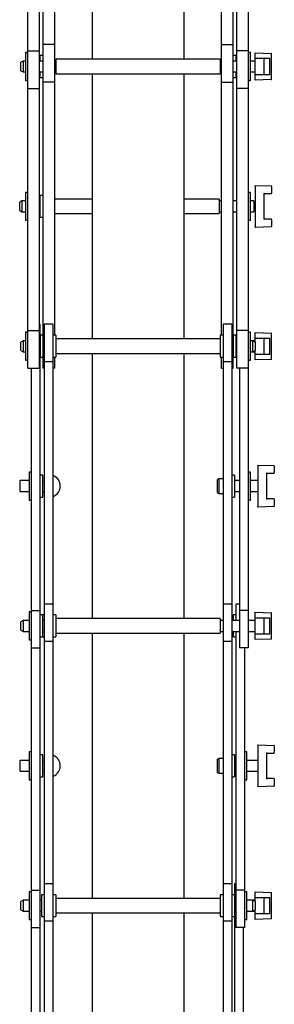
# Model space of a CAD drawing. Units: millimetres. Extents: x 1480 to 4320, y 245 to 4078.
# Drawn here: x 1481 to 1620, y 1613 to 2152 of the extents above; entities that cross this region are included whole.
import ezdxf

# ---------------------------------------------------------------- set-up
doc = ezdxf.new("R2010")
doc.units = ezdxf.units.MM
doc.header["$LTSCALE"] = 15

msp = doc.modelspace()

# ---------------------------------------------------------------- linework, layer by layer
at = {"color": 7, "linetype": 'Continuous', "lineweight": 25}
for p, q in [((1493.66, 2271.27), (1493.66, 2138.58)), ((1500.01, 2271.27), (1500.01, 2138.58)), ((1520.66, 2275.81), (1520.66, 2130.58)), ((1570.66, 2275.81), (1570.66, 2130.58)), ((1591.31, 2138.58), (1591.31, 2271.27)), ((1597.66, 2138.58), (1597.66, 2271.27)), ((1485.4, 2135.11), (1485.4, 2267.81)), ((1491.75, 2135.11), (1491.75, 2267.81)), ((1599.57, 2267.81), (1599.57, 2135.11)), ((1605.92, 2267.81), (1605.92, 2135.11)), ((1500.01, 2138.58), (1493.66, 2138.58)), ((1493.66, 2138.58), (1493.66, 2118.04)), ((1500.01, 2138.58), (1500.01, 2118.04)), ((1591.31, 2118.04), (1591.31, 2138.58)), ((1591.31, 2138.58), (1597.66, 2138.58)), ((1597.66, 2118.04), (1597.66, 2138.58)), ((1484.7, 2134.23), (1484.15, 2134.23)), ((1484.15, 2134.23), (1484.15, 2118.93)), ((1484.15, 2134.23), (1484.15, 2126.58)), ((1485.4, 2135.11), (1491.75, 2135.11)), ((1485.4, 2114.58), (1485.4, 2135.11)), ((1491.75, 2114.58), (1491.75, 2135.11)), ((1493.66, 2132.58), (1492.16, 2132.58)), ((1492.16, 2129.58), (1492.16, 2132.58)), ((1590.66, 2130.58), (1500.66, 2130.58)), ((1500.66, 2130.58), (1500.66, 2122.58)), ((1590.66, 2130.58), (1590.66, 2122.58)), ((1599.16, 2132.58), (1597.66, 2132.58)), ((1599.16, 2132.58), (1599.16, 2129.58)), ((1605.92, 2135.11), (1599.57, 2135.11)), ((1599.57, 2135.11), (1599.57, 2114.58)), ((1605.92, 2135.11), (1605.92, 2114.58)), ((1607.17, 2134.23), (1606.62, 2134.23)), ((1607.17, 2126.58), (1607.17, 2134.23)), ((1609.66, 2134.08), (1618.42, 2133.77)), ((1609.66, 2133.83), (1609.66, 2134.08)), ((1609.66, 2131.08), (1609.66, 2133.83)), ((1609.66, 2131.08), (1617.66, 2131.08)), ((1609.66, 2122.08), (1609.66, 2131.08)), ((1614.66, 2122.08), (1614.66, 2131.08)), ((1617.66, 2122.08), (1617.66, 2131.08)), ((1618.66, 2119.63), (1618.66, 2133.52)), ((1482.87, 2129.58), (1481.66, 2128.88)), ((1481.66, 2124.28), (1481.66, 2128.88)), ((1484.15, 2129.58), (1482.87, 2129.58)), ((1482.87, 2129.58), (1482.87, 2123.58)), ((1484.15, 2126.58), (1484.15, 2118.93)), ((1493.66, 2129.58), (1491.75, 2129.58)), ((1500.36, 2129.58), (1500.01, 2129.58)), ((1591.31, 2129.58), (1590.96, 2129.58)), ((1599.57, 2129.58), (1597.66, 2129.58)), ((1609.66, 2129.58), (1607.17, 2129.58)), ((1607.17, 2118.93), (1607.17, 2126.58)), ((1481.66, 2124.28), (1482.87, 2123.58)), ((1482.87, 2123.58), (1484.15, 2123.58)), ((1491.75, 2123.58), (1493.66, 2123.58)), ((1492.16, 2120.58), (1492.16, 2123.58)), ((1492.16, 2120.58), (1493.66, 2120.58)), ((1500.01, 2123.58), (1500.36, 2123.58)), ((1500.66, 2122.58), (1590.66, 2122.58)), ((1520.66, 2122.58), (1520.66, 1977.35)), ((1570.66, 2122.58), (1570.66, 1977.35)), ((1590.96, 2123.58), (1591.31, 2123.58)), ((1597.66, 2123.58), (1599.57, 2123.58)), ((1597.66, 2120.58), (1599.16, 2120.58)), ((1599.16, 2123.58), (1599.16, 2120.58)), ((1607.17, 2123.58), (1609.66, 2123.58)), ((1617.66, 2122.08), (1609.66, 2122.08)), ((1609.66, 2119.33), (1609.66, 2122.08)), ((1484.15, 2118.93), (1484.7, 2118.93)), ((1485.4, 2114.58), (1491.75, 2114.58)), ((1485.4, 1981.89), (1485.4, 2114.58)), ((1491.75, 1981.89), (1491.75, 2114.58)), ((1500.01, 2118.04), (1493.66, 2118.04)), ((1493.66, 2118.04), (1493.66, 1979.35)), ((1500.01, 2118.04), (1500.01, 1979.35)), ((1591.31, 2118.04), (1597.66, 2118.04)), ((1591.31, 1979.35), (1591.31, 2118.04)), ((1597.66, 1979.35), (1597.66, 2118.04)), ((1599.57, 2114.58), (1599.57, 1981.89)), ((1605.92, 2114.58), (1599.57, 2114.58)), ((1605.92, 2114.58), (1605.92, 1981.89)), ((1606.62, 2118.93), (1607.17, 2118.93)), ((1618.42, 2119.39), (1609.66, 2119.08)), ((1609.66, 2119.08), (1609.66, 2119.33)), ((1609.66, 2061.47), (1618.42, 2061.16)), ((1609.66, 2061.22), (1609.66, 2061.47)), ((1609.66, 2061.22), (1609.66, 2038.72)), ((1618.66, 2060.91), (1618.66, 2057.22)), ((1484.7, 2057.62), (1484.15, 2057.62)), ((1484.15, 2057.62), (1484.15, 2049.97)), ((1493.66, 2055.97), (1492.16, 2055.97)), ((1492.16, 2049.97), (1492.16, 2055.97)), ((1607.17, 2057.62), (1606.62, 2057.62)), ((1607.17, 2049.97), (1607.17, 2057.62)), ((1614.66, 2042.97), (1614.66, 2056.97)), ((1614.66, 2056.97), (1618.41, 2056.97)), ((1482.22, 2052.97), (1481.01, 2052.27)), ((1481.01, 2047.67), (1481.01, 2052.27)), ((1484.15, 2052.97), (1482.22, 2052.97)), ((1482.22, 2052.97), (1482.22, 2046.97)), ((1484.15, 2049.97), (1484.15, 2042.32)), ((1492.16, 2052.97), (1491.75, 2052.97)), ((1492.16, 2043.97), (1492.16, 2049.97)), ((1520.66, 2053.97), (1500.01, 2053.97)), ((1590.01, 2053.97), (1570.66, 2053.97)), ((1590.01, 2053.97), (1590.01, 2045.97)), ((1591.31, 2052.97), (1590.31, 2052.97)), ((1599.57, 2052.97), (1597.66, 2052.97)), ((1609.01, 2052.97), (1607.17, 2052.97)), ((1607.17, 2042.32), (1607.17, 2049.97)), ((1609.01, 2052.97), (1609.01, 2046.97)), ((1609.66, 2052.27), (1609.01, 2052.27)), ((1481.01, 2047.67), (1482.22, 2046.97)), ((1482.22, 2046.97), (1484.15, 2046.97)), ((1491.75, 2046.97), (1492.16, 2046.97)), ((1500.01, 2045.97), (1520.66, 2045.97)), ((1570.66, 2045.97), (1590.01, 2045.97)), ((1590.31, 2046.97), (1591.31, 2046.97)), ((1597.66, 2046.97), (1599.57, 2046.97)), ((1607.17, 2046.97), (1609.01, 2046.97)), ((1609.01, 2047.67), (1609.66, 2047.67)), ((1484.15, 2042.32), (1484.7, 2042.32)), ((1492.16, 2043.97), (1493.66, 2043.97)), ((1606.62, 2042.32), (1607.17, 2042.32)), ((1618.42, 2038.77), (1609.66, 2038.47)), ((1609.66, 2038.47), (1609.66, 2038.72)), ((1618.41, 2042.97), (1614.66, 2042.97)), ((1618.66, 2042.72), (1618.66, 2039.02)), ((1491.75, 1985.35), (1492.16, 1985.35)), ((1492.16, 1979.35), (1492.16, 1985.35)), ((1499.16, 1985.35), (1494.4, 1985.35)), ((1494.4, 1985.35), (1494.4, 1964.82)), ((1499.16, 1985.35), (1499.16, 1964.82)), ((1596.92, 1985.35), (1592.16, 1985.35)), ((1592.16, 1985.35), (1592.16, 1964.82)), ((1596.92, 1985.35), (1596.92, 1964.82)), ((1484.7, 1981), (1484.15, 1981)), ((1484.15, 1981), (1484.15, 1973.35)), ((1485.4, 1961.35), (1485.4, 1981.89)), ((1485.4, 1981.89), (1491.75, 1981.89)), ((1491.75, 1961.35), (1491.75, 1981.89)), ((1605.92, 1981.89), (1599.57, 1981.89)), ((1599.57, 1981.89), (1599.57, 1961.35)), ((1605.92, 1981.89), (1605.92, 1961.35)), ((1607.17, 1981), (1606.62, 1981)), ((1607.17, 1965.7), (1607.17, 1981)), ((1609.66, 1980.85), (1618.42, 1980.55)), ((1609.66, 1980.6), (1609.66, 1980.85)), ((1609.66, 1977.85), (1609.66, 1980.6)), ((1618.66, 1966.41), (1618.66, 1980.3)), ((1482.87, 1976.35), (1481.66, 1975.65)), ((1481.66, 1971.05), (1481.66, 1975.65)), ((1484.15, 1976.35), (1482.87, 1976.35)), ((1482.87, 1976.35), (1482.87, 1970.35)), ((1492.16, 1976.35), (1491.75, 1976.35)), ((1493.66, 1979.35), (1492.16, 1979.35)), ((1492.16, 1979.35), (1492.16, 1967.35)), ((1493.66, 1979.35), (1493.66, 1967.35)), ((1494.4, 1976.35), (1493.66, 1976.35)), ((1500.66, 1979.35), (1499.16, 1979.35)), ((1500.66, 1979.35), (1500.66, 1967.35)), ((1590.66, 1977.35), (1500.66, 1977.35)), ((1592.16, 1979.35), (1590.66, 1979.35)), ((1590.66, 1979.35), (1590.66, 1967.35)), ((1597.66, 1976.35), (1596.92, 1976.35)), ((1599.16, 1979.35), (1597.66, 1979.35)), ((1597.66, 1979.35), (1597.66, 1967.35)), ((1599.16, 1979.35), (1599.16, 1967.35)), ((1599.57, 1976.35), (1599.16, 1976.35)), ((1608.45, 1976.35), (1607.17, 1976.35)), ((1609.66, 1975.65), (1608.45, 1976.35)), ((1609.66, 1976.35), (1608.45, 1976.35)), ((1608.45, 1973.35), (1608.45, 1976.35)), ((1609.66, 1977.85), (1617.66, 1977.85)), ((1609.66, 1975.65), (1609.66, 1977.85)), ((1609.66, 1975.65), (1609.66, 1973.35)), ((1614.66, 1968.85), (1614.66, 1977.85)), ((1617.66, 1968.85), (1617.66, 1977.85)), ((1481.66, 1971.05), (1482.87, 1970.35)), ((1482.87, 1970.35), (1484.15, 1970.35)), ((1484.15, 1973.35), (1484.15, 1965.7)), ((1491.75, 1970.35), (1492.16, 1970.35)), ((1493.66, 1970.35), (1494.4, 1970.35)), ((1500.66, 1969.35), (1590.66, 1969.35)), ((1520.66, 1969.35), (1520.66, 1824.13)), ((1570.66, 1969.35), (1570.66, 1824.13)), ((1596.92, 1970.35), (1597.66, 1970.35)), ((1599.16, 1970.35), (1599.57, 1970.35)), ((1607.17, 1970.35), (1608.45, 1970.35)), ((1608.45, 1970.35), (1608.45, 1973.35)), ((1608.45, 1970.35), (1609.66, 1971.05)), ((1608.45, 1970.35), (1609.66, 1970.35)), ((1609.66, 1973.35), (1609.66, 1971.05)), ((1609.66, 1968.85), (1609.66, 1971.05)), ((1617.66, 1968.85), (1609.66, 1968.85)), ((1609.66, 1966.1), (1609.66, 1968.85)), ((1484.15, 1965.7), (1484.7, 1965.7)), ((1492.16, 1967.35), (1493.66, 1967.35)), ((1492.16, 1828.66), (1492.16, 1967.35)), ((1493.66, 1967.35), (1493.66, 1961.35)), ((1499.16, 1964.82), (1494.4, 1964.82)), ((1494.4, 1964.82), (1494.4, 1832.13)), ((1499.16, 1967.35), (1500.66, 1967.35)), ((1499.16, 1964.82), (1499.16, 1832.13)), ((1500.01, 1967.35), (1500.01, 1961.35)), ((1590.66, 1967.35), (1592.16, 1967.35)), ((1591.31, 1961.35), (1591.31, 1967.35)), ((1596.92, 1964.82), (1592.16, 1964.82)), ((1592.16, 1964.82), (1592.16, 1832.13)), ((1596.92, 1964.82), (1596.92, 1832.13)), ((1597.66, 1967.35), (1599.16, 1967.35)), ((1597.66, 1961.35), (1597.66, 1967.35)), ((1606.62, 1965.7), (1607.17, 1965.7)), ((1618.42, 1966.16), (1609.66, 1965.85)), ((1609.66, 1965.85), (1609.66, 1966.1)), ((1485.4, 1961.35), (1491.75, 1961.35)), ((1487.4, 1828.66), (1487.4, 1961.35)), ((1494.4, 1961.35), (1493.66, 1961.35)), ((1500.01, 1961.35), (1499.16, 1961.35)), ((1591.31, 1961.35), (1592.16, 1961.35)), ((1596.92, 1961.35), (1597.66, 1961.35)), ((1605.92, 1961.35), (1599.57, 1961.35)), ((1601.16, 1961.35), (1601.16, 1828.66)), ((1605.92, 1961.35), (1605.92, 1828.66)), ((1486.7, 1904.39), (1486.15, 1904.39)), ((1486.15, 1904.39), (1486.15, 1889.09)), ((1607.17, 1904.39), (1606.62, 1904.39)), ((1607.17, 1896.74), (1607.17, 1904.39)), ((1611.16, 1908.24), (1619.92, 1907.93)), ((1611.16, 1907.99), (1611.16, 1908.24)), ((1611.16, 1907.99), (1611.16, 1885.49)), ((1620.16, 1907.68), (1620.16, 1903.99)), ((1486.15, 1899.74), (1481.16, 1899.74)), ((1481.16, 1896.74), (1481.16, 1899.74)), ((1493.66, 1902.74), (1492.16, 1902.74)), ((1493.66, 1896.74), (1493.66, 1902.74)), ((1494.4, 1899.74), (1493.66, 1899.74)), ((1589.85, 1900.74), (1589.16, 1900.34)), ((1589.16, 1893.14), (1589.16, 1900.34)), ((1592.16, 1900.74), (1589.85, 1900.74)), ((1589.85, 1900.74), (1589.85, 1892.74)), ((1598.42, 1902.74), (1596.92, 1902.74)), ((1598.42, 1902.74), (1598.42, 1890.74)), ((1601.16, 1899.74), (1598.42, 1899.74)), ((1611.16, 1899.74), (1607.17, 1899.74)), ((1616.16, 1889.74), (1616.16, 1903.74)), ((1616.16, 1903.74), (1619.91, 1903.74)), ((1481.16, 1893.74), (1481.16, 1896.74)), ((1481.16, 1893.74), (1486.15, 1893.74)), ((1493.66, 1890.74), (1493.66, 1896.74)), ((1493.66, 1893.74), (1494.4, 1893.74)), ((1589.16, 1893.14), (1589.85, 1892.74)), ((1598.42, 1893.74), (1601.16, 1893.74)), ((1607.17, 1889.09), (1607.17, 1896.74)), ((1607.17, 1893.74), (1611.16, 1893.74)), ((1486.15, 1889.09), (1486.7, 1889.09)), ((1492.16, 1890.74), (1493.66, 1890.74)), ((1589.85, 1892.74), (1592.16, 1892.74)), ((1596.92, 1890.74), (1598.42, 1890.74)), ((1606.62, 1889.09), (1607.17, 1889.09)), ((1619.91, 1889.74), (1616.16, 1889.74)), ((1620.16, 1889.49), (1620.16, 1885.8)), ((1619.92, 1885.55), (1611.16, 1885.24)), ((1611.16, 1885.24), (1611.16, 1885.49)), ((1487.4, 1808.13), (1487.4, 1828.66)), ((1487.4, 1828.66), (1492.16, 1828.66)), ((1492.16, 1808.13), (1492.16, 1828.66)), ((1499.16, 1832.13), (1494.4, 1832.13)), ((1494.4, 1832.13), (1494.4, 1811.59)), ((1499.16, 1832.13), (1499.16, 1811.59)), ((1596.92, 1832.13), (1592.16, 1832.13)), ((1592.16, 1832.13), (1592.16, 1811.59)), ((1596.92, 1832.13), (1596.92, 1811.59)), ((1601.16, 1832.13), (1599.16, 1832.13)), ((1599.16, 1832.13), (1599.16, 1823.13)), ((1605.92, 1828.66), (1601.16, 1828.66)), ((1601.16, 1828.66), (1601.16, 1808.13)), ((1605.92, 1828.66), (1605.92, 1808.13)), ((1482.87, 1823.13), (1481.66, 1822.43)), ((1486.15, 1823.13), (1482.87, 1823.13)), ((1482.87, 1823.13), (1482.87, 1817.13)), ((1486.7, 1827.78), (1486.15, 1827.78)), ((1486.15, 1827.78), (1486.15, 1812.48)), ((1493.66, 1826.13), (1492.16, 1826.13)), ((1494.4, 1826.13), (1493.66, 1826.13)), ((1493.66, 1820.13), (1493.66, 1826.13)), ((1494.4, 1823.13), (1493.66, 1823.13)), ((1500.66, 1826.13), (1499.16, 1826.13)), ((1500.66, 1826.13), (1500.66, 1814.13)), ((1590.66, 1824.13), (1500.66, 1824.13)), ((1590.66, 1824.13), (1590.66, 1816.13)), ((1592.16, 1823.13), (1590.96, 1823.13)), ((1601.16, 1823.13), (1596.92, 1823.13)), ((1599.16, 1826.13), (1597.66, 1826.13)), ((1597.66, 1826.13), (1597.66, 1823.13)), ((1609.66, 1823.13), (1605.92, 1823.13)), ((1609.66, 1827.63), (1618.42, 1827.32)), ((1609.66, 1827.38), (1609.66, 1827.63)), ((1609.66, 1824.63), (1609.66, 1827.38)), ((1609.66, 1824.63), (1617.66, 1824.63)), ((1609.66, 1815.63), (1609.66, 1824.63)), ((1614.66, 1815.63), (1614.66, 1824.63)), ((1617.66, 1815.63), (1617.66, 1824.63)), ((1618.66, 1813.18), (1618.66, 1827.07)), ((1481.66, 1817.83), (1481.66, 1822.43)), ((1481.66, 1817.83), (1482.87, 1817.13)), ((1493.66, 1814.13), (1493.66, 1820.13)), ((1482.87, 1817.13), (1486.15, 1817.13)), ((1486.15, 1812.48), (1486.7, 1812.48)), ((1492.16, 1814.13), (1493.66, 1814.13)), ((1493.66, 1817.13), (1494.4, 1817.13)), ((1493.66, 1814.13), (1494.4, 1814.13)), ((1499.16, 1814.13), (1500.66, 1814.13)), ((1500.66, 1816.13), (1590.66, 1816.13)), ((1520.66, 1816.13), (1520.66, 1670.9)), ((1570.66, 1816.13), (1570.66, 1670.9)), ((1590.96, 1817.13), (1592.16, 1817.13)), ((1596.92, 1817.13), (1601.16, 1817.13)), ((1597.66, 1817.13), (1597.66, 1814.13)), ((1597.66, 1814.13), (1599.16, 1814.13)), ((1599.16, 1817.13), (1599.16, 1675.43)), ((1605.92, 1817.13), (1609.66, 1817.13)), ((1617.66, 1815.63), (1609.66, 1815.63)), ((1609.66, 1812.88), (1609.66, 1815.63)), ((1618.42, 1812.93), (1609.66, 1812.63)), ((1609.66, 1812.63), (1609.66, 1812.88)), ((1487.4, 1675.43), (1487.4, 1808.13)), ((1487.4, 1808.13), (1492.16, 1808.13)), ((1492.16, 1675.43), (1492.16, 1808.13)), ((1499.16, 1811.59), (1494.4, 1811.59)), ((1494.4, 1811.59), (1494.4, 1678.9)), ((1499.16, 1811.59), (1499.16, 1678.9)), ((1596.92, 1811.59), (1592.16, 1811.59)), ((1592.16, 1811.59), (1592.16, 1678.9)), ((1596.92, 1811.59), (1596.92, 1678.9)), ((1605.92, 1808.13), (1601.16, 1808.13)), ((1603.92, 1808.13), (1603.92, 1675.43)), ((1611.16, 1755.01), (1619.92, 1754.71)), ((1611.16, 1754.76), (1611.16, 1755.01)), ((1611.16, 1754.76), (1611.16, 1732.26)), ((1620.16, 1754.46), (1620.16, 1750.76)), ((1486.7, 1751.16), (1486.15, 1751.16)), ((1486.15, 1751.16), (1486.15, 1735.86)), ((1493.66, 1749.51), (1492.16, 1749.51)), ((1493.66, 1743.51), (1493.66, 1749.51)), ((1589.85, 1747.51), (1589.16, 1747.11)), ((1592.16, 1747.51), (1589.85, 1747.51)), ((1589.85, 1747.51), (1589.85, 1739.51)), ((1598.42, 1749.51), (1596.92, 1749.51)), ((1598.42, 1749.51), (1598.42, 1737.51)), ((1605.17, 1751.16), (1604.62, 1751.16)), ((1605.17, 1743.51), (1605.17, 1751.16)), ((1616.16, 1750.51), (1619.91, 1750.51)), ((1616.16, 1736.51), (1616.16, 1750.51)), ((1486.15, 1746.51), (1481.16, 1746.51)), ((1481.16, 1743.51), (1481.16, 1746.51)), ((1481.16, 1740.51), (1481.16, 1743.51)), ((1494.4, 1746.51), (1493.66, 1746.51)), ((1493.66, 1737.51), (1493.66, 1743.51)), ((1589.16, 1739.91), (1589.16, 1747.11)), ((1599.16, 1746.51), (1598.42, 1746.51)), ((1611.16, 1746.51), (1605.17, 1746.51)), ((1605.17, 1735.86), (1605.17, 1743.51)), ((1481.16, 1740.51), (1486.15, 1740.51)), ((1492.16, 1737.51), (1493.66, 1737.51)), ((1493.66, 1740.51), (1494.4, 1740.51)), ((1589.16, 1739.91), (1589.85, 1739.51)), ((1589.85, 1739.51), (1592.16, 1739.51)), ((1596.92, 1737.51), (1598.42, 1737.51)), ((1598.42, 1740.51), (1599.16, 1740.51)), ((1605.17, 1740.51), (1611.16, 1740.51)), ((1486.15, 1735.86), (1486.7, 1735.86)), ((1604.62, 1735.86), (1605.17, 1735.86)), ((1619.92, 1732.32), (1611.16, 1732.01)), ((1611.16, 1732.01), (1611.16, 1732.26)), ((1619.91, 1736.51), (1616.16, 1736.51)), ((1620.16, 1736.26), (1620.16, 1732.57)), ((1499.16, 1678.9), (1494.4, 1678.9)), ((1494.4, 1678.9), (1494.4, 1658.37)), ((1499.16, 1678.9), (1499.16, 1658.37)), ((1596.92, 1678.9), (1592.16, 1678.9)), ((1592.16, 1678.9), (1592.16, 1658.37)), ((1596.92, 1678.9), (1596.92, 1658.37)), ((1599.16, 1678.9), (1598.42, 1678.9)), ((1598.42, 1678.9), (1598.42, 1672.9)), ((1486.7, 1674.55), (1486.15, 1674.55)), ((1486.15, 1674.55), (1486.15, 1659.25)), ((1487.4, 1675.43), (1492.16, 1675.43)), ((1487.4, 1654.9), (1487.4, 1675.43)), ((1492.16, 1654.9), (1492.16, 1675.43)), ((1494.4, 1672.9), (1492.9, 1672.9)), ((1492.9, 1672.9), (1492.9, 1660.9)), ((1500.66, 1672.9), (1499.16, 1672.9)), ((1500.66, 1672.9), (1500.66, 1660.9)), ((1592.16, 1672.9), (1590.66, 1672.9)), ((1590.66, 1672.9), (1590.66, 1660.9)), ((1598.42, 1672.9), (1596.92, 1672.9)), ((1598.42, 1672.9), (1598.42, 1660.9)), ((1603.92, 1675.43), (1599.16, 1675.43)), ((1599.16, 1675.43), (1599.16, 1654.9)), ((1603.92, 1675.43), (1603.92, 1654.9)), ((1605.17, 1674.55), (1604.62, 1674.55)), ((1605.17, 1666.9), (1605.17, 1674.55)), ((1609.66, 1674.4), (1618.42, 1674.09)), ((1609.66, 1674.15), (1609.66, 1674.4)), ((1609.66, 1671.4), (1609.66, 1674.15)), ((1618.66, 1659.96), (1618.66, 1673.84)), ((1482.87, 1669.9), (1481.66, 1669.2)), ((1481.66, 1664.6), (1481.66, 1669.2)), ((1486.15, 1669.9), (1482.87, 1669.9)), ((1482.87, 1669.9), (1482.87, 1663.9)), ((1492.9, 1669.9), (1492.16, 1669.9)), ((1590.66, 1670.9), (1500.66, 1670.9)), ((1599.16, 1669.9), (1598.42, 1669.9)), ((1608.45, 1669.9), (1605.17, 1669.9)), ((1605.17, 1659.25), (1605.17, 1666.9)), ((1609.66, 1669.2), (1608.45, 1669.9)), ((1609.66, 1669.9), (1608.45, 1669.9)), ((1608.45, 1666.9), (1608.45, 1669.9)), ((1608.45, 1663.9), (1608.45, 1666.9)), ((1609.66, 1671.4), (1617.66, 1671.4)), ((1609.66, 1669.2), (1609.66, 1671.4)), ((1609.66, 1669.2), (1609.66, 1666.9)), ((1609.66, 1666.9), (1609.66, 1664.6)), ((1614.66, 1662.4), (1614.66, 1671.4)), ((1617.66, 1662.4), (1617.66, 1671.4)), ((1481.66, 1664.6), (1482.87, 1663.9)), ((1482.87, 1663.9), (1486.15, 1663.9)), ((1492.16, 1663.9), (1492.9, 1663.9)), ((1500.66, 1662.9), (1590.66, 1662.9)), ((1520.66, 1662.9), (1520.66, 1517.67)), ((1570.66, 1662.9), (1570.66, 1517.67)), ((1598.42, 1663.9), (1599.16, 1663.9)), ((1605.17, 1663.9), (1608.45, 1663.9)), ((1608.45, 1663.9), (1609.66, 1664.6)), ((1608.45, 1663.9), (1609.66, 1663.9)), ((1609.66, 1662.4), (1609.66, 1664.6)), ((1617.66, 1662.4), (1609.66, 1662.4)), ((1609.66, 1659.65), (1609.66, 1662.4)), ((1486.15, 1659.25), (1486.7, 1659.25)), ((1492.9, 1660.9), (1494.4, 1660.9)), ((1499.16, 1658.37), (1494.4, 1658.37)), ((1494.4, 1658.37), (1494.4, 1525.67)), ((1499.16, 1660.9), (1500.66, 1660.9)), ((1499.16, 1658.37), (1499.16, 1525.67)), ((1590.66, 1660.9), (1592.16, 1660.9)), ((1596.92, 1658.37), (1592.16, 1658.37)), ((1592.16, 1658.37), (1592.16, 1525.67)), ((1596.92, 1660.9), (1598.42, 1660.9)), ((1596.92, 1658.37), (1596.92, 1525.67)), ((1598.42, 1660.9), (1598.42, 1522.21)), ((1604.62, 1659.25), (1605.17, 1659.25)), ((1618.42, 1659.71), (1609.66, 1659.4)), ((1609.66, 1659.4), (1609.66, 1659.65)), ((1487.4, 1522.21), (1487.4, 1654.9)), ((1487.4, 1654.9), (1492.16, 1654.9)), ((1492.16, 1522.21), (1492.16, 1654.9)), ((1603.92, 1654.9), (1599.16, 1654.9)), ((1603.18, 1654.9), (1603.18, 1522.21))]:
    msp.add_line(p, q, dxfattribs=at)
for centre, radius, start, end in [((1484.7, 2133.53), 0.7, 0, 90), ((1606.62, 2133.53), 0.7, 90, 180), ((1618.41, 2133.52), 0.25, 360, 88), ((1500.36, 2129.88), 0.3, 270, 0), ((1590.96, 2129.88), 0.3, 180, 270), ((1484.7, 2119.63), 0.7, 270, 360), ((1500.36, 2123.28), 0.3, 0, 90), ((1590.96, 2123.28), 0.3, 90, 180), ((1606.62, 2119.63), 0.7, 180, 270), ((1618.41, 2119.63), 0.25, 272, 360), ((1618.41, 2060.91), 0.25, 360, 88), ((1484.7, 2056.92), 0.7, 0, 90), ((1606.62, 2056.92), 0.7, 90, 180), ((1618.41, 2057.22), 0.25, 270, 0), ((1590.31, 2053.27), 0.3, 180, 270), ((1590.31, 2046.67), 0.3, 90, 180), ((1484.7, 2043.02), 0.7, 270, 360), ((1606.62, 2043.02), 0.7, 180, 270), ((1618.41, 2042.72), 0.25, 360, 90), ((1618.41, 2039.02), 0.25, 272, 360), ((1484.7, 1980.3), 0.7, 0, 90), ((1606.62, 1980.3), 0.7, 90, 180), ((1618.41, 1980.3), 0.25, 360, 88), ((1484.7, 1966.4), 0.7, 270, 360), ((1606.62, 1966.4), 0.7, 180, 270), ((1618.41, 1966.41), 0.25, 272, 360), ((1486.7, 1903.69), 0.7, 0, 90), ((1606.62, 1903.69), 0.7, 90, 180), ((1619.91, 1903.99), 0.25, 270, 0), ((1619.91, 1907.68), 0.25, 360, 88), ((1499.36, 1902.19), 0.2, 66.8459, 180), ((1497.03, 1896.74), 6.13, 0, 66.8459), ((1497.03, 1896.74), 6.13, 293.1541, 0), ((1486.7, 1889.79), 0.7, 270, 360), ((1499.36, 1891.28), 0.2, 180, 293.1541), ((1606.62, 1889.79), 0.7, 180, 270), ((1619.91, 1889.49), 0.25, 360, 90), ((1619.91, 1885.8), 0.25, 272, 360), ((1486.7, 1827.08), 0.7, 0, 90), ((1590.96, 1823.43), 0.3, 180, 270), ((1618.41, 1827.07), 0.25, 360, 88), ((1486.7, 1813.18), 0.7, 270, 360), ((1590.96, 1816.83), 0.3, 90, 180), ((1618.41, 1813.18), 0.25, 272, 360), ((1619.91, 1754.46), 0.25, 360, 88), ((1486.7, 1750.46), 0.7, 0, 90), ((1499.36, 1748.97), 0.2, 66.8459, 180), ((1497.03, 1743.51), 6.13, 0, 66.8459), ((1604.62, 1750.46), 0.7, 90, 180), ((1619.91, 1750.76), 0.25, 270, 0), ((1497.03, 1743.51), 6.13, 293.1541, 0), ((1499.36, 1738.06), 0.2, 180, 293.1541), ((1486.7, 1736.56), 0.7, 270, 360), ((1604.62, 1736.56), 0.7, 180, 270), ((1619.91, 1736.26), 0.25, 360, 90), ((1619.91, 1732.57), 0.25, 272, 360), ((1486.7, 1673.85), 0.7, 0, 90), ((1604.62, 1673.85), 0.7, 90, 180), ((1618.41, 1673.84), 0.25, 360, 88), ((1486.7, 1659.95), 0.7, 270, 360), ((1604.62, 1659.95), 0.7, 180, 270), ((1618.41, 1659.96), 0.25, 272, 360)]:
    msp.add_arc(centre, radius, start, end, dxfattribs=at)
for centre, major_axis, start_param, end_param in [((1614.41, 2057.22), (-0.25, 0.25), 3.159046, 4.694936), ((1614.41, 2042.72), (0.25, 0.25), 4.729842, 6.265732), ((1615.91, 1903.99), (-0.25, 0.25), 3.159046, 4.694936), ((1615.91, 1889.49), (0.25, 0.25), 4.729842, 6.265732), ((1615.91, 1750.76), (-0.25, 0.25), 3.159046, 4.694936), ((1615.91, 1736.26), (0.25, 0.25), 4.729842, 6.265732)]:
    msp.add_ellipse(centre, major_axis=major_axis, ratio=0.017455, start_param=start_param, end_param=end_param, dxfattribs=at)

doc.saveas('drawing.dxf')
